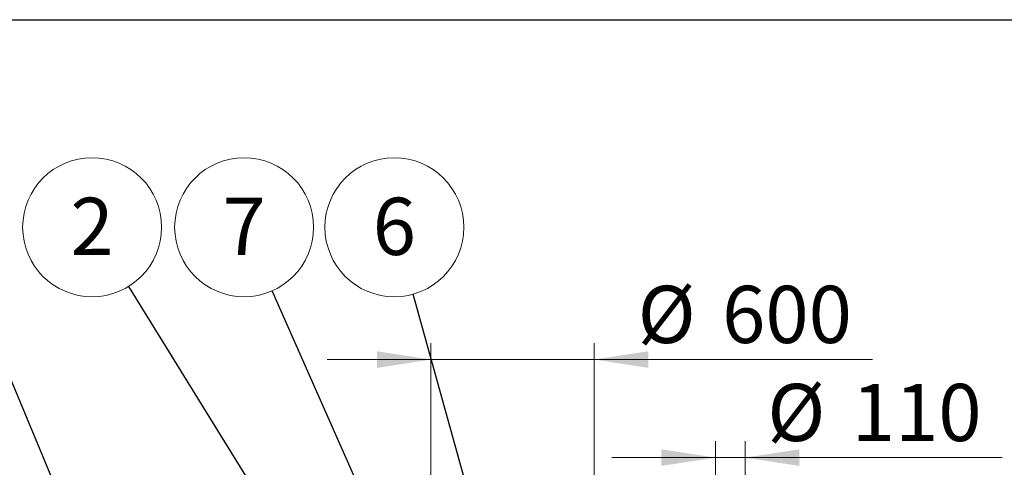
# Model space of a CAD drawing. Units: millimetres. Extents: x 8 to 414, y 5 to 290.
# Drawn here: x 55 to 115, y 263 to 290 of the extents above; entities that cross this region are included whole.
import ezdxf

# ---------------------------------------------------------------- set-up
doc = ezdxf.new("R2010")
doc.units = ezdxf.units.MM
doc.styles.add('SLDTEXTSTYLE0', font='TXT', dxfattribs={"width": 0.605})
doc.dimstyles.new('SLDDIMSTYLE1', dxfattribs={"dimtxt": 3.5, "dimasz": 3.302, "dimexe": 0, "dimexo": 0.0625, "dimgap": 0.875, "dimtad": 1, "dimdec": 3, "dimlfac": 60, "dimrnd": 1e-09, "dimzin": 12, "dimdsep": 46, "dimtxsty": 'SLDTEXTSTYLE0', "dimsah": 1, "dimcen": 0.09, "dimadec": 0, "dimazin": 3, "dimtfac": 1, "dimtdec": 3, "dimtmove": 0, "dimatfit": 0, "dimfxl": 0, "dimfrac": 2, "dimtolj": 1, "dimtzin": 12, "dimarcsym": 0})
doc.dimstyles.new('SLDDIMSTYLE2', dxfattribs={"dimtxt": 0, "dimasz": 3.302, "dimexe": 0, "dimexo": 0.0625, "dimgap": 0, "dimtad": 0, "dimtih": 1, "dimtoh": 1, "dimdec": 0, "dimrnd": 1e-09, "dimzin": 0, "dimdsep": 46, "dimtxsty": 'Standard', "dimsah": 1, "dimcen": 0.09, "dimadec": 0, "dimazin": 0, "dimtfac": 3.302, "dimtdec": 0, "dimtofl": 0, "dimtmove": 0, "dimatfit": 3, "dimfxl": 0, "dimfrac": 2, "dimtolj": 1, "dimtzin": 0, "dimarcsym": 0})

# ---------------------------------------------------------------- blocks, each defined once
blk = doc.blocks.new('_D_1')
at = {"color": 7, "linetype": 'Continuous', "lineweight": 0}
for p, q in [((79.73494170625142, 248.5086297594625), (79.73494170625126, 270.5086297594643)), ((89.73494170625143, 248.5086297594625), (89.73494170625128, 270.5086297594644)), ((79.73494170625126, 269.5086297594643), (73.38494170625127, 269.5086297594643)), ((79.73494170625126, 269.5086297594643), (89.73494170625128, 269.5086297594644)), ((89.73494170625128, 269.5086297594644), (106.771268148937, 269.5086297594645))]:
    blk.add_line(p, q, dxfattribs=at)
for points in [[(79.73494170625126, 269.5086297594643), (76.43294170625126, 270.0166297594643), (76.43294170625126, 269.0006297594643)], [(89.73494170625128, 269.5086297594644), (93.03694170625127, 269.0006297594644), (93.03694170625127, 270.0166297594644)]]:
    blk.add_solid(points, dxfattribs=at)
at = {"color": 7, "linetype": 'Continuous', "lineweight": 0, "char_height": 3.5, "attachment_point": 1, "style": 'SLDTEXTSTYLE0'}
for s, insert in [('%%c', (92.39210021964529, 274.0203669650816, 4.665121886138767)), ('600', (97.56432260669091, 274.0203669650816, 4.665121886138767))]:
    blk.add_mtext(s, dxfattribs=dict(at, insert=insert))
blk = doc.blocks.new('_D_3')
at = {"color": 7, "linetype": 'Continuous', "lineweight": 0}
for p, q in [((97.15160837291809, 248.5086297594627), (97.15160837291796, 264.5086297594644)), ((98.9849417062514, 248.5086297594627), (98.98494170625129, 264.5086297594644)), ((97.15160837291798, 263.5086297594644), (90.80160837291798, 263.5086297594644)), ((98.9849417062513, 263.5086297594644), (97.15160837291798, 263.5086297594644)), ((98.9849417062513, 263.5086297594644), (114.7126022793517, 263.5086297594644))]:
    blk.add_line(p, q, dxfattribs=at)
for points in [[(97.15160837291798, 263.5086297594644), (93.84960837291797, 264.0166297594644), (93.84960837291797, 263.0006297594645)], [(98.9849417062513, 263.5086297594644), (102.2869417062513, 263.0006297594645), (102.2869417062513, 264.0166297594644)]]:
    blk.add_solid(points, dxfattribs=at)
at = {"color": 7, "linetype": 'Continuous', "lineweight": 0, "char_height": 3.5, "attachment_point": 1, "style": 'SLDTEXTSTYLE0'}
for s, insert in [('%%c', (100.33343435006, 268.0203669650817, 4.665121886138767)), ('110', (105.5056567371056, 268.0203669650817, 4.665121886138767))]:
    blk.add_mtext(s, dxfattribs=dict(at, insert=insert))
blk = doc.blocks.new('SW_NOTE_3')
at = {"color": 0, "linetype": 'Continuous', "lineweight": 0}
blk.add_circle((-2.241951534858067, 3.616563696740349), 4.255100428571928, dxfattribs=at)
at = {"color": 0, "linetype": 'Continuous', "lineweight": 0, "insert": (-2.244382175019107, 5.421209201659449), "char_height": 3.5, "attachment_point": 2, "style": 'SLDTEXTSTYLE0'}
blk.add_mtext('2', dxfattribs=at)
blk = doc.blocks.new('SW_NOTE_4')
at = {"color": 0, "linetype": 'Continuous', "lineweight": 0}
blk.add_circle((-1.722438903992124, 3.89089756730332), 4.255100428571928, dxfattribs=at)
at = {"color": 0, "linetype": 'Continuous', "lineweight": 0, "insert": (-1.724869544153157, 5.69554307222242), "char_height": 3.5, "attachment_point": 2, "style": 'SLDTEXTSTYLE0'}
blk.add_mtext('7', dxfattribs=at)
blk = doc.blocks.new('SW_NOTE_5')
at = {"color": 0, "linetype": 'Continuous', "lineweight": 0}
blk.add_circle((-1.144698941521832, 4.098236692836488), 4.255100428571928, dxfattribs=at)
at = {"color": 0, "linetype": 'Continuous', "lineweight": 0, "insert": (-1.147129581682865, 5.902882197755588), "char_height": 3.5, "attachment_point": 2, "style": 'SLDTEXTSTYLE0'}
blk.add_mtext('6', dxfattribs=at)

msp = doc.modelspace()

# ---------------------------------------------------------------- linework, layer by layer
at = {"color": 7, "linetype": 'Continuous', "lineweight": 30}
msp.add_line((7.599680408099024, 290.3012524524927), (411.1300784565946, 290.3012524524927), dxfattribs=at)

# ---------------------------------------------------------------- block references
at = {"color": 7, "linetype": 'Continuous', "lineweight": 0}
for name, p in [('SW_NOTE_3', (61.22333160057547, 273.9879598520001)), ('SW_NOTE_4', (70.01378611100198, 273.7136259814371)), ('SW_NOTE_5', (78.63648426463243, 273.506286855904))]:
    msp.add_blockref(name, p, dxfattribs=at)

# ---------------------------------------------------------------- dimensions: what is measured, and where the dimension line sits
dim = msp.add_linear_dim(base=(89.73494170625128, 269.5086297594644), p1=(79.73494170625142, 247.5086297594625), p2=(89.73494170625143, 247.5086297594625), angle=3.256887993818637e-13, text='%%c<>', dimstyle='SLDDIMSTYLE1', dxfattribs=at)
dim.commit()
dim.dimension.update_dxf_attribs({"geometry": '_D_1', "text_midpoint": (99.58168418429113, 269.5086297594644), "dimtype": 160})
dim = msp.add_linear_dim(base=(97.15160837291798, 263.5086297594644), p1=(98.9849417062514, 247.5086297594627), p2=(97.15160837291809, 247.5086297594627), text='%%c<>', dimstyle='SLDDIMSTYLE1', dxfattribs=at)
dim.commit()
dim.dimension.update_dxf_attribs({"geometry": '_D_3', "text_midpoint": (107.5230183147058, 263.5086297594645), "dimtype": 160})

# ---------------------------------------------------------------- leaders
for points in [[(93.98494170625149, 235.1564096675519), (136.4836376098162, 274.8111393208306)], [(98.91827503958478, 241.8069962767101), (127.7926442689683, 274.4187068423612)], [(79.73494170625145, 244.1262897688245), (61.22333160057547, 273.9879598520001)], [(69.73223665040813, 230.6252964261291), (51.74952583312163, 273.6781651688658)], [(81.61432408223904, 247.5086297594625), (70.01378611100198, 273.7136259814371)], [(87.33183655011129, 242.3752964261292), (78.63648426463243, 273.506286855904)]]:
    msp.add_leader(points, dimstyle='SLDDIMSTYLE2', dxfattribs=at)

doc.saveas('drawing.dxf')
